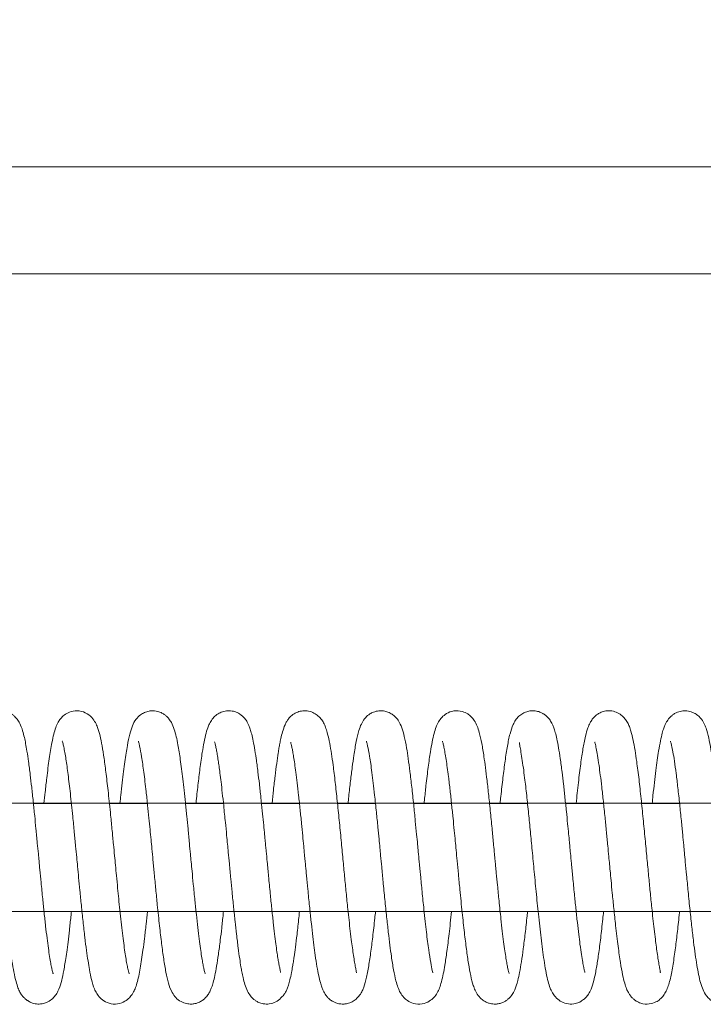
# Model space of a CAD drawing. Units: inches. Extents: x 0.7 to 29.1, y 2.9 to 20.7.
# Drawn here: x 14.3 to 14.9, y 17.3 to 18.2 of the extents above; entities that cross this region are included whole.
import ezdxf

# ---------------------------------------------------------------- set-up
doc = ezdxf.new("R2010")
doc.units = ezdxf.units.IN
doc.header["$MEASUREMENT"] = 0
doc.header["$PDSIZE"] = -1
doc.layers.add('DIM', color=1, linetype='Continuous')
doc.styles.add('SLDTEXTSTYLE0', font='ARIAL.TTF', dxfattribs={"width": 0.7})
doc.dimstyles.new('SLDDIMSTYLE0', dxfattribs={"dimtxt": 0.15, "dimasz": 0.15, "dimexe": 0, "dimexo": 0.0625, "dimgap": 0.0375, "dimtad": 0, "dimtih": 1, "dimtoh": 1, "dimdec": 3, "dimlfac": 10, "dimrnd": 1e-09, "dimzin": 12, "dimdsep": 46, "dimtxsty": 'SLDTEXTSTYLE0', "dimsah": 1, "dimcen": 0.09, "dimadec": 0, "dimazin": 0, "dimtfac": 1, "dimtdec": 3, "dimtofl": 0, "dimtmove": 0, "dimatfit": 3, "dimfxl": 0, "dimtolj": 1, "dimtzin": 12, "dimarcsym": 0})

# ---------------------------------------------------------------- blocks, each defined once
blk = doc.blocks.new('*D17')
at = {"layer": 'Defpoints', "color": 0}
for p in [(9.01005, 20.5669), (16.20445, 17.742), (9.01005, 17.62833)]:
    blk.add_point(p, dxfattribs=at)
at = {"layer": 'DIM', "color": 0, "lineweight": -2}
for p, q in [((9.01005, 17.69083), (9.01005, 20.5669)), ((9.16005, 20.5669), (11.98057, 20.5669)), ((16.05445, 20.5669), (13.23392, 20.5669)), ((16.20445, 17.8045), (16.20445, 20.5669))]:
    blk.add_line(p, q, dxfattribs=at)
at = {"layer": 'DIM', "color": 0}
for points in [[(9.16005, 20.5919), (9.16005, 20.5419), (9.01005, 20.5669)], [(16.05445, 20.5919), (16.05445, 20.5419), (16.20445, 20.5669)]]:
    blk.add_solid(points, dxfattribs=at)
at = {"layer": 'DIM', "color": 0, "insert": (12.60725, 20.64456), "char_height": 0.15, "attachment_point": 2, "style": 'SLDTEXTSTYLE0'}
blk.add_mtext('\\A1;1/3 DOOR WIDTH', dxfattribs=at)

msp = doc.modelspace()

# ---------------------------------------------------------------- linework, layer by layer
at = {"color": 7, "linetype": 'Continuous', "lineweight": 15}
msp.add_line((13.60496, 18.05465), (15.46194, 18.05465), dxfattribs=at)
for points in [[(13.60496, 17.95634), (15.46194, 17.95634)], [(15.9756, 17.46884), (9.7627, 17.46918)], [(14.30494, 17.46884), (14.26999, 17.46884)], [(14.37495, 17.46884), (14.33997, 17.46884)], [(14.44495, 17.46884), (14.40999, 17.46884)], [(14.51495, 17.46884), (14.47999, 17.46884)], [(14.58495, 17.46884), (14.54999, 17.46884)], [(14.65496, 17.46884), (14.61999, 17.46884)], [(14.72494, 17.46884), (14.68998, 17.46884)], [(14.79495, 17.46884), (14.75999, 17.46884)], [(14.86495, 17.46884), (14.82998, 17.46884)], [(9.76132, 17.36934), (15.9756, 17.36934)], [(14.27974, 17.36934), (14.31472, 17.36934)], [(14.34975, 17.36934), (14.38472, 17.36934)], [(14.41975, 17.36934), (14.45472, 17.36934)], [(14.48975, 17.36934), (14.52472, 17.36934)], [(14.55975, 17.36934), (14.59472, 17.36934)], [(14.62975, 17.36934), (14.66471, 17.36934)], [(14.69975, 17.36934), (14.73472, 17.36934)], [(14.76975, 17.36934), (14.80472, 17.36934)], [(14.83975, 17.36934), (14.87471, 17.36934)]]:
    msp.add_open_spline(points, degree=1, dxfattribs=at)
for points, knots in [([(14.28813, 17.3119), (14.28814, 17.31189), (14.28818, 17.31183), (14.28793, 17.31253), (14.2875, 17.31411), (14.28679, 17.31709), (14.2859, 17.32159), (14.28486, 17.32773), (14.28374, 17.33546), (14.28251, 17.3448), (14.2812, 17.35573), (14.27988, 17.36792), (14.27848, 17.38144), (14.27717, 17.39477), (14.27605, 17.40647), (14.27521, 17.41532), (14.27442, 17.42355), (14.27348, 17.43349), (14.27237, 17.4452), (14.27111, 17.45803), (14.26979, 17.47091), (14.26844, 17.48354), (14.26699, 17.49592), (14.26555, 17.50706), (14.26415, 17.51658), (14.26289, 17.52383), (14.26165, 17.52987), (14.26005, 17.53622), (14.25793, 17.54185), (14.2554, 17.54604), (14.25332, 17.54842), (14.25168, 17.54986), (14.25008, 17.55106), (14.24758, 17.55253), (14.24442, 17.55362), (14.24178, 17.55402), (14.23997, 17.55411), (14.23848, 17.55406), (14.237, 17.55388), (14.23496, 17.55344), (14.23275, 17.55257), (14.23114, 17.55155), (14.22985, 17.55056), (14.22921, 17.55003), (14.22878, 17.54966), (14.2285, 17.54942), (14.22825, 17.54921), (14.22793, 17.54896), (14.2273, 17.5485), (14.22697, 17.5485), (14.22614, 17.54809), (14.22448, 17.54633), (14.22186, 17.54188), (14.21914, 17.53418), (14.21686, 17.52408), (14.21506, 17.51344), (14.21361, 17.50292), (14.21234, 17.49282), (14.21107, 17.4818), (14.21021, 17.47358), (14.20971, 17.46884)], [0, 0, 0, 0, 0.003418, 0.015924, 0.031569, 0.050504, 0.072469, 0.095815, 0.12028, 0.146057, 0.173017, 0.201037, 0.228437, 0.258697, 0.281665, 0.297457, 0.310384, 0.329644, 0.355459, 0.379296, 0.406947, 0.435872, 0.462707, 0.494975, 0.523127, 0.54737, 0.568637, 0.593293, 0.622705, 0.641749, 0.655317, 0.660019, 0.663433, 0.670834, 0.680593, 0.686457, 0.689445, 0.692304, 0.695128, 0.698062, 0.704693, 0.711382, 0.713728, 0.71552, 0.716279, 0.717001, 0.717735, 0.718527, 0.720412, 0.72763, 0.73791, 0.759011, 0.785623, 0.825512, 0.861635, 0.893701, 0.921989, 0.946889, 0.969386, 1, 1, 1, 1]), ([(14.35808, 17.31203), (14.3581, 17.312), (14.35818, 17.31188), (14.35777, 17.31307), (14.35713, 17.31564), (14.35625, 17.31976), (14.35528, 17.32519), (14.35424, 17.33192), (14.35314, 17.33995), (14.35197, 17.34922), (14.35079, 17.3595), (14.34964, 17.37021), (14.34856, 17.38068), (14.34751, 17.39128), (14.34652, 17.40161), (14.34557, 17.41157), (14.34465, 17.42118), (14.34364, 17.43178), (14.34245, 17.44435), (14.34087, 17.46042), (14.33903, 17.47824), (14.33703, 17.49575), (14.33513, 17.51023), (14.33328, 17.52197), (14.33133, 17.53138), (14.32966, 17.53754), (14.32721, 17.54329), (14.32388, 17.54815), (14.31882, 17.55243), (14.31047, 17.55466), (14.3033, 17.55329), (14.29813, 17.55021), (14.29486, 17.54683), (14.29228, 17.54286), (14.2904, 17.53843), (14.28869, 17.53262), (14.28671, 17.52357), (14.28457, 17.51043), (14.28253, 17.49462), (14.28093, 17.4805), (14.28007, 17.47231), (14.27971, 17.46884)], [0, 0, 0, 0, 0.00503, 0.021965, 0.042135, 0.064117, 0.08685, 0.110207, 0.134313, 0.159183, 0.184654, 0.209518, 0.23221, 0.252587, 0.276049, 0.295446, 0.312598, 0.333634, 0.358963, 0.388591, 0.433017, 0.474875, 0.514242, 0.551694, 0.587602, 0.622661, 0.641725, 0.662916, 0.685753, 0.704826, 0.721697, 0.73618, 0.750294, 0.765109, 0.789187, 0.819054, 0.851246, 0.898856, 0.946009, 0.977136, 1, 1, 1, 1]), ([(14.42796, 17.31231), (14.42797, 17.31229), (14.42813, 17.31209), (14.42781, 17.31295), (14.42734, 17.31488), (14.42658, 17.3182), (14.42575, 17.32253), (14.4248, 17.3282), (14.42376, 17.33534), (14.4226, 17.34411), (14.42133, 17.35458), (14.42003, 17.36649), (14.41863, 17.37993), (14.4173, 17.39336), (14.41616, 17.40535), (14.41528, 17.41457), (14.41447, 17.42313), (14.4135, 17.43323), (14.41239, 17.44494), (14.41117, 17.45742), (14.40994, 17.46936), (14.40873, 17.48086), (14.40717, 17.49457), (14.40529, 17.50922), (14.40335, 17.52153), (14.40156, 17.53033), (14.39976, 17.53711), (14.39759, 17.54251), (14.39512, 17.54638), (14.39304, 17.54872), (14.39055, 17.55079), (14.38724, 17.55271), (14.38371, 17.55382), (14.37983, 17.55419), (14.37609, 17.55385), (14.37214, 17.55258), (14.36781, 17.54997), (14.3634, 17.54518), (14.36091, 17.5399), (14.35858, 17.53251), (14.35643, 17.52211), (14.35455, 17.51), (14.35299, 17.49813), (14.35175, 17.48779), (14.35066, 17.47796), (14.34998, 17.47136), (14.34971, 17.46884)], [0, 0, 0, 0, 0.001536, 0.018758, 0.036019, 0.053723, 0.073136, 0.094353, 0.11734, 0.142289, 0.169099, 0.19764, 0.225933, 0.257476, 0.281779, 0.298985, 0.313032, 0.333185, 0.359739, 0.384031, 0.410695, 0.436496, 0.461497, 0.508927, 0.552927, 0.581382, 0.609789, 0.638491, 0.65632, 0.66927, 0.677426, 0.685701, 0.69707, 0.704068, 0.712827, 0.723625, 0.734505, 0.751421, 0.781346, 0.81761, 0.859846, 0.906084, 0.930833, 0.956676, 0.98347, 1, 1, 1, 1]), ([(14.49754, 17.31315), (14.49757, 17.31315), (14.49774, 17.31314), (14.49738, 17.31458), (14.49669, 17.31773), (14.49588, 17.32186), (14.49507, 17.32656), (14.49418, 17.33239), (14.49316, 17.33975), (14.49202, 17.34879), (14.49077, 17.35966), (14.48944, 17.37212), (14.48799, 17.38633), (14.4866, 17.40074), (14.48535, 17.41385), (14.48446, 17.4232), (14.48382, 17.42986), (14.48327, 17.43564), (14.4826, 17.44277), (14.48172, 17.45184), (14.48063, 17.46271), (14.47938, 17.47473), (14.47808, 17.48675), (14.47662, 17.49886), (14.47513, 17.5101), (14.47358, 17.52006), (14.47209, 17.52783), (14.4707, 17.53369), (14.46942, 17.53791), (14.46822, 17.54096), (14.46715, 17.54316), (14.46591, 17.5452), (14.46401, 17.54776), (14.46139, 17.55037), (14.45731, 17.55261), (14.45375, 17.55386), (14.44893, 17.55431), (14.44395, 17.55334), (14.43954, 17.55118), (14.4359, 17.54809), (14.43291, 17.544), (14.43072, 17.53931), (14.4289, 17.53352), (14.42715, 17.5257), (14.42525, 17.5149), (14.42342, 17.50172), (14.42151, 17.48583), (14.42031, 17.47485), (14.41971, 17.4689), (14.41971, 17.46884)], [0, 0, 0, 0, 0.005952, 0.032684, 0.054351, 0.071076, 0.088316, 0.107814, 0.12971, 0.154028, 0.180643, 0.20959, 0.238873, 0.271972, 0.298357, 0.31796, 0.328146, 0.338454, 0.352856, 0.371449, 0.394279, 0.421264, 0.45016, 0.477641, 0.511732, 0.543, 0.571601, 0.596671, 0.617438, 0.633947, 0.646104, 0.654447, 0.661763, 0.680347, 0.686117, 0.695087, 0.707251, 0.719414, 0.73173, 0.746313, 0.763127, 0.782678, 0.813981, 0.848448, 0.880409, 0.92351, 0.96204, 0.999623, 1, 1, 1, 1]), ([(14.56751, 17.31291), (14.56751, 17.31289), (14.56752, 17.31278), (14.56734, 17.31376), (14.56681, 17.31647), (14.56594, 17.32111), (14.56497, 17.32698), (14.56399, 17.33372), (14.56291, 17.34167), (14.56178, 17.35082), (14.56062, 17.36107), (14.55936, 17.37291), (14.55798, 17.38641), (14.55649, 17.40182), (14.55496, 17.41793), (14.55331, 17.43531), (14.55157, 17.45352), (14.54973, 17.47154), (14.54787, 17.48875), (14.5461, 17.50303), (14.54443, 17.51488), (14.54277, 17.52458), (14.54114, 17.53209), (14.53955, 17.53758), (14.53797, 17.54163), (14.53576, 17.5456), (14.53244, 17.5494), (14.52845, 17.55218), (14.52375, 17.55394), (14.5183, 17.55428), (14.51365, 17.55317), (14.51076, 17.55177), (14.50883, 17.55049), (14.50749, 17.54942), (14.50622, 17.54822), (14.50471, 17.54647), (14.50314, 17.54413), (14.5012, 17.54035), (14.49938, 17.53519), (14.49791, 17.52919), (14.49688, 17.52411), (14.4961, 17.51971), (14.49514, 17.51382), (14.49395, 17.50551), (14.4925, 17.49418), (14.49108, 17.48194), (14.49015, 17.47301), (14.48972, 17.46884)], [0, 0, 0, 0, 0.006383, 0.030977, 0.05799, 0.083851, 0.108293, 0.131127, 0.152466, 0.178396, 0.202206, 0.224994, 0.257306, 0.287122, 0.31801, 0.352427, 0.389318, 0.427084, 0.465422, 0.505793, 0.535093, 0.566672, 0.600535, 0.624345, 0.643892, 0.6595, 0.673493, 0.68774, 0.701854, 0.714887, 0.725821, 0.734357, 0.737813, 0.741905, 0.748796, 0.758572, 0.771181, 0.78652, 0.814535, 0.837642, 0.855004, 0.869326, 0.884583, 0.912139, 0.942614, 0.973217, 1, 1, 1, 1]), ([(14.63767, 17.31286), (14.6377, 17.31293), (14.63775, 17.3131), (14.63712, 17.31562), (14.6358, 17.32188), (14.63389, 17.33405), (14.63218, 17.34732), (14.63071, 17.36024), (14.62939, 17.37265), (14.62792, 17.38697), (14.6265, 17.40182), (14.62533, 17.4141), (14.62443, 17.42349), (14.62363, 17.43185), (14.62274, 17.44134), (14.62154, 17.45369), (14.62004, 17.4685), (14.61841, 17.4839), (14.61673, 17.49807), (14.61515, 17.50996), (14.61343, 17.52103), (14.61159, 17.53045), (14.60939, 17.53836), (14.60695, 17.54402), (14.60328, 17.54865), (14.59948, 17.55157), (14.59563, 17.55334), (14.59172, 17.55412), (14.58742, 17.5541), (14.58344, 17.55312), (14.57995, 17.55133), (14.5768, 17.54893), (14.57432, 17.5461), (14.57166, 17.54163), (14.56923, 17.53492), (14.56714, 17.52592), (14.56523, 17.51471), (14.56351, 17.50225), (14.56194, 17.48952), (14.56068, 17.47823), (14.55993, 17.47091), (14.55972, 17.46884)], [0, 0, 0, 0, 0.015657, 0.035297, 0.074775, 0.115179, 0.160019, 0.184111, 0.209318, 0.244567, 0.275674, 0.300343, 0.318494, 0.331987, 0.350606, 0.375824, 0.407744, 0.444509, 0.479703, 0.512433, 0.542734, 0.583848, 0.620103, 0.653232, 0.670485, 0.680702, 0.692029, 0.701863, 0.709576, 0.721781, 0.730778, 0.738171, 0.753932, 0.777383, 0.804348, 0.845634, 0.889306, 0.920181, 0.952696, 0.986597, 1, 1, 1, 1]), ([(14.70799, 17.31225), (14.708, 17.31228), (14.70802, 17.31242), (14.70708, 17.31573), (14.70604, 17.32096), (14.70509, 17.32634), (14.70407, 17.33312), (14.70294, 17.34142), (14.70172, 17.35131), (14.70031, 17.36381), (14.69883, 17.378), (14.69741, 17.39227), (14.69638, 17.40307), (14.69565, 17.41066), (14.69509, 17.41652), (14.69448, 17.42296), (14.6936, 17.43226), (14.69239, 17.44499), (14.69088, 17.46037), (14.68928, 17.47582), (14.68773, 17.48978), (14.68625, 17.50176), (14.68466, 17.5134), (14.68288, 17.52419), (14.68091, 17.53321), (14.67871, 17.53997), (14.67639, 17.54465), (14.67371, 17.54819), (14.66983, 17.55139), (14.66444, 17.55396), (14.65702, 17.55443), (14.6504, 17.55189), (14.6456, 17.54787), (14.6425, 17.54331), (14.6406, 17.53896), (14.6388, 17.53312), (14.63714, 17.52567), (14.63534, 17.51543), (14.63351, 17.50239), (14.63165, 17.48707), (14.6304, 17.47558), (14.62982, 17.46986), (14.62971, 17.46884)], [0, 0, 0, 0, 0.011997, 0.047377, 0.067159, 0.088492, 0.111296, 0.13574, 0.161801, 0.189309, 0.225791, 0.255808, 0.278885, 0.291743, 0.301632, 0.314186, 0.330383, 0.357562, 0.391249, 0.425865, 0.458446, 0.489198, 0.517877, 0.557895, 0.597403, 0.624031, 0.649297, 0.668519, 0.679411, 0.692989, 0.711592, 0.729528, 0.744335, 0.762877, 0.78664, 0.815124, 0.847738, 0.87825, 0.920099, 0.963168, 0.993396, 1, 1, 1, 1]), ([(14.77762, 17.31301), (14.77765, 17.31302), (14.77778, 17.31305), (14.77743, 17.31443), (14.7767, 17.31764), (14.7757, 17.32278), (14.77455, 17.32976), (14.77334, 17.33838), (14.77207, 17.34837), (14.7708, 17.35938), (14.76947, 17.37185), (14.76803, 17.38587), (14.76668, 17.39986), (14.76548, 17.41249), (14.76463, 17.42143), (14.764, 17.42797), (14.76344, 17.43391), (14.76273, 17.44142), (14.76181, 17.45088), (14.76069, 17.46212), (14.75942, 17.47436), (14.75811, 17.48647), (14.75666, 17.49861), (14.75515, 17.50997), (14.75357, 17.52011), (14.75205, 17.52805), (14.75062, 17.53399), (14.74931, 17.53822), (14.7481, 17.54123), (14.74701, 17.5434), (14.74575, 17.54544), (14.74431, 17.54733), (14.74242, 17.54933), (14.73984, 17.55126), (14.73678, 17.55284), (14.73302, 17.554), (14.72855, 17.55425), (14.724, 17.5533), (14.72006, 17.55147), (14.71666, 17.54885), (14.7137, 17.54524), (14.71086, 17.53994), (14.70867, 17.53284), (14.70642, 17.52211), (14.70431, 17.50838), (14.70231, 17.49277), (14.70081, 17.47945), (14.69994, 17.47101), (14.69972, 17.46884)], [0, 0, 0, 0, 0.007651, 0.031877, 0.051756, 0.07358, 0.098627, 0.127805, 0.152542, 0.179584, 0.208954, 0.237634, 0.269826, 0.295277, 0.313955, 0.323579, 0.334643, 0.349798, 0.369128, 0.392707, 0.420442, 0.449179, 0.476616, 0.510909, 0.542671, 0.572062, 0.597686, 0.618723, 0.635202, 0.647025, 0.655109, 0.662363, 0.672191, 0.681043, 0.687391, 0.696999, 0.708969, 0.718457, 0.728311, 0.742205, 0.759142, 0.777149, 0.817568, 0.861839, 0.904362, 0.945502, 0.986005, 1, 1, 1, 1]), ([(14.84756, 17.31347), (14.84755, 17.31346), (14.84749, 17.31318), (14.84709, 17.31323), (14.84723, 17.31341), (14.84701, 17.31502), (14.84643, 17.31828), (14.84558, 17.32314), (14.84461, 17.32933), (14.84365, 17.33618), (14.84261, 17.34401), (14.84154, 17.35287), (14.84045, 17.36264), (14.83924, 17.37406), (14.8379, 17.38719), (14.83643, 17.4025), (14.83488, 17.41881), (14.83319, 17.43654), (14.83141, 17.45511), (14.82952, 17.4736), (14.82757, 17.49139), (14.82569, 17.50611), (14.82392, 17.5181), (14.82217, 17.52757), (14.82057, 17.53435), (14.81891, 17.53932), (14.81738, 17.54286), (14.81463, 17.54705), (14.81108, 17.55048), (14.80685, 17.55295), (14.80169, 17.5543), (14.79607, 17.55392), (14.79206, 17.5525), (14.78942, 17.55093), (14.78764, 17.54955), (14.78619, 17.54821), (14.78432, 17.54602), (14.78231, 17.54274), (14.78016, 17.53775), (14.77841, 17.53152), (14.77705, 17.52502), (14.77598, 17.5191), (14.77459, 17.51031), (14.77284, 17.4972), (14.77109, 17.48209), (14.77005, 17.47203), (14.76971, 17.46884)], [0, 0, 0, 0, 0.000559, 0.019402, 0.044712, 0.06853, 0.091802, 0.116871, 0.140201, 0.161699, 0.181436, 0.204905, 0.226876, 0.248091, 0.278451, 0.307074, 0.337904, 0.372154, 0.408604, 0.446475, 0.485564, 0.527344, 0.557276, 0.589204, 0.622299, 0.642892, 0.658609, 0.670608, 0.684092, 0.70013, 0.7152, 0.727324, 0.736872, 0.744183, 0.747872, 0.753996, 0.766207, 0.782935, 0.803904, 0.833301, 0.855753, 0.874932, 0.894794, 0.93673, 0.979906, 1, 1, 1, 1]), ([(14.91805, 17.31207), (14.91808, 17.31203), (14.91824, 17.31179), (14.91769, 17.31328), (14.91695, 17.31641), (14.91598, 17.32115), (14.91462, 17.32912), (14.91318, 17.33944), (14.91169, 17.35157), (14.9106, 17.36129), (14.90955, 17.37108), (14.9085, 17.38135), (14.90747, 17.3917), (14.9065, 17.40176), (14.90561, 17.41114), (14.90466, 17.4211), (14.90354, 17.43284), (14.90203, 17.44875), (14.90018, 17.46719), (14.89818, 17.48608), (14.89622, 17.50212), (14.89434, 17.51566), (14.89229, 17.5271), (14.89058, 17.53444), (14.88856, 17.54031), (14.88615, 17.54515), (14.88271, 17.54925), (14.87891, 17.55183), (14.87526, 17.55345), (14.87045, 17.55434), (14.86615, 17.55384), (14.86283, 17.55277), (14.86031, 17.55153), (14.85667, 17.54893), (14.85454, 17.54636), (14.85268, 17.5434), (14.85157, 17.54116), (14.85028, 17.53792), (14.84887, 17.53317), (14.8473, 17.52634), (14.84578, 17.51798), (14.84439, 17.50866), (14.8431, 17.49899), (14.84177, 17.48804), (14.84065, 17.47791), (14.83996, 17.47121), (14.83972, 17.46884)], [0, 0, 0, 0, 0.003753, 0.023424, 0.046228, 0.06967, 0.093239, 0.140535, 0.164421, 0.188152, 0.210397, 0.23075, 0.254777, 0.275172, 0.292264, 0.311363, 0.334837, 0.362602, 0.407735, 0.450221, 0.490304, 0.529119, 0.568201, 0.6075, 0.627561, 0.648574, 0.671543, 0.682494, 0.691063, 0.703567, 0.715335, 0.721142, 0.728504, 0.735859, 0.754842, 0.762882, 0.775167, 0.792948, 0.816095, 0.844679, 0.877262, 0.90265, 0.929016, 0.956362, 0.984529, 1, 1, 1, 1]), ([(14.22689, 17.52557), (14.22685, 17.52561), (14.22667, 17.5258), (14.22718, 17.52425), (14.22792, 17.52098), (14.22915, 17.51479), (14.23073, 17.5046), (14.23274, 17.48916), (14.23469, 17.47158), (14.23665, 17.45256), (14.23849, 17.43336), (14.24019, 17.41553), (14.24174, 17.3992), (14.24327, 17.38329), (14.24495, 17.36685), (14.24676, 17.35004), (14.24855, 17.33552), (14.25029, 17.32324), (14.25202, 17.31322), (14.25384, 17.30511), (14.25567, 17.29916), (14.25745, 17.29509), (14.25934, 17.29212), (14.26097, 17.29027), (14.26262, 17.2888), (14.26373, 17.28793), (14.2647, 17.28725), (14.26567, 17.28662), (14.26742, 17.28563), (14.26992, 17.28468), (14.27278, 17.28414), (14.2755, 17.28404), (14.27854, 17.28435), (14.28261, 17.28554), (14.28736, 17.28858), (14.29048, 17.29219), (14.2933, 17.29697), (14.29562, 17.30377), (14.29758, 17.31254), (14.29924, 17.32207), (14.30066, 17.33204), (14.30187, 17.34131), (14.30317, 17.35223), (14.3042, 17.36166), (14.30482, 17.36774), (14.30498, 17.36934)], [0, 0, 0, 0, 0.005535, 0.02541, 0.047471, 0.06981, 0.113251, 0.155267, 0.196384, 0.237491, 0.277549, 0.3131, 0.343695, 0.375262, 0.41016, 0.448176, 0.490115, 0.520412, 0.552936, 0.587737, 0.614553, 0.638097, 0.657714, 0.673088, 0.678721, 0.683119, 0.684987, 0.686738, 0.690225, 0.696806, 0.702572, 0.707467, 0.714175, 0.724663, 0.738146, 0.75478, 0.774663, 0.81164, 0.846259, 0.886519, 0.909425, 0.93434, 0.961176, 0.989786, 1, 1, 1, 1]), ([(14.29664, 17.52611), (14.29661, 17.52614), (14.29652, 17.52626), (14.2971, 17.52453), (14.2979, 17.52104), (14.29892, 17.51588), (14.29993, 17.50977), (14.30092, 17.50294), (14.30228, 17.4928), (14.30403, 17.47784), (14.30595, 17.45947), (14.30758, 17.44296), (14.30878, 17.4303), (14.30979, 17.41976), (14.31071, 17.41011), (14.31167, 17.39992), (14.31282, 17.38793), (14.3142, 17.37422), (14.31571, 17.35963), (14.31728, 17.34571), (14.31882, 17.33365), (14.3202, 17.32384), (14.32171, 17.3148), (14.32347, 17.30623), (14.32543, 17.29941), (14.32798, 17.29407), (14.33098, 17.2899), (14.33596, 17.28587), (14.34342, 17.28353), (14.35124, 17.28472), (14.35668, 17.28803), (14.35991, 17.29147), (14.36214, 17.29488), (14.36381, 17.2985), (14.36543, 17.30334), (14.36692, 17.30948), (14.36835, 17.31685), (14.36966, 17.3249), (14.37093, 17.33398), (14.3723, 17.34479), (14.37366, 17.35664), (14.37457, 17.36535), (14.37499, 17.36934)], [0, 0, 0, 0, 0.006886, 0.027473, 0.052337, 0.076791, 0.099731, 0.121083, 0.142012, 0.185931, 0.232687, 0.263075, 0.288582, 0.309315, 0.326307, 0.346367, 0.37066, 0.399368, 0.432324, 0.46667, 0.498371, 0.527175, 0.553317, 0.589484, 0.629324, 0.648542, 0.666371, 0.683967, 0.702495, 0.72136, 0.737696, 0.751174, 0.763176, 0.782501, 0.807107, 0.835527, 0.862819, 0.888541, 0.914191, 0.942634, 0.973753, 1, 1, 1, 1]), ([(14.36666, 17.52607), (14.36665, 17.52607), (14.36661, 17.52606), (14.36709, 17.52454), (14.36805, 17.52049), (14.36963, 17.51214), (14.37165, 17.49791), (14.37353, 17.48227), (14.37509, 17.4677), (14.3763, 17.45591), (14.37735, 17.44525), (14.37826, 17.43576), (14.37915, 17.4264), (14.38015, 17.41593), (14.38134, 17.40342), (14.38266, 17.38953), (14.38429, 17.37324), (14.38607, 17.35618), (14.38803, 17.33955), (14.38995, 17.32529), (14.39201, 17.31297), (14.39418, 17.30342), (14.39659, 17.29621), (14.4008, 17.29008), (14.40517, 17.28647), (14.41035, 17.2844), (14.41499, 17.28395), (14.41836, 17.28435), (14.42152, 17.28523), (14.4245, 17.28667), (14.42734, 17.28879), (14.42917, 17.29069), (14.4306, 17.29252), (14.43189, 17.29455), (14.433, 17.29673), (14.43424, 17.29976), (14.43561, 17.30416), (14.43712, 17.31046), (14.43873, 17.31899), (14.44037, 17.32982), (14.44193, 17.34172), (14.4434, 17.35427), (14.44436, 17.3632), (14.4449, 17.36849), (14.44499, 17.36934)], [0, 0, 0, 0, 0.008882, 0.026576, 0.047397, 0.091178, 0.135784, 0.18129, 0.209832, 0.235278, 0.257445, 0.276273, 0.293195, 0.313882, 0.338934, 0.368178, 0.398194, 0.440899, 0.48114, 0.520369, 0.560693, 0.602156, 0.642498, 0.662842, 0.682048, 0.695694, 0.705847, 0.713655, 0.719492, 0.729103, 0.737415, 0.746899, 0.754008, 0.761861, 0.77342, 0.7902, 0.812091, 0.839116, 0.870346, 0.903389, 0.938424, 0.965994, 0.994554, 1, 1, 1, 1]), ([(14.43682, 17.52555), (14.43681, 17.52557), (14.43671, 17.5257), (14.43705, 17.52467), (14.43759, 17.5224), (14.43841, 17.51854), (14.43926, 17.51385), (14.44007, 17.5088), (14.44092, 17.5029), (14.4418, 17.49641), (14.44282, 17.48825), (14.44396, 17.47822), (14.44528, 17.46582), (14.44663, 17.45265), (14.44779, 17.44072), (14.44866, 17.43155), (14.44949, 17.42285), (14.45051, 17.41221), (14.45168, 17.39984), (14.45297, 17.3864), (14.45431, 17.37312), (14.45566, 17.36018), (14.45707, 17.34755), (14.45849, 17.33611), (14.45985, 17.32622), (14.46097, 17.31912), (14.46199, 17.3135), (14.46314, 17.30793), (14.46475, 17.30177), (14.46689, 17.29616), (14.4694, 17.29198), (14.47162, 17.2895), (14.47335, 17.28806), (14.47509, 17.28681), (14.47766, 17.28541), (14.48203, 17.28404), (14.48835, 17.28404), (14.49317, 17.28586), (14.49721, 17.28882), (14.50015, 17.29204), (14.50256, 17.29573), (14.50373, 17.29848), (14.505, 17.30197), (14.50624, 17.3066), (14.5075, 17.31233), (14.50854, 17.31807), (14.50934, 17.323), (14.5102, 17.32874), (14.51132, 17.33694), (14.51279, 17.34884), (14.51402, 17.36), (14.51479, 17.36745), (14.51499, 17.36934)], [0, 0, 0, 0, 0.001625, 0.01281, 0.033725, 0.055519, 0.073925, 0.094916, 0.110896, 0.129564, 0.151285, 0.175967, 0.203496, 0.236431, 0.261184, 0.277809, 0.292619, 0.314102, 0.342225, 0.36772, 0.397133, 0.426866, 0.454257, 0.487241, 0.515914, 0.540432, 0.556988, 0.577273, 0.602335, 0.631141, 0.654198, 0.669564, 0.674331, 0.677655, 0.685567, 0.695965, 0.709994, 0.730817, 0.75123, 0.762224, 0.769713, 0.780594, 0.797296, 0.819765, 0.846189, 0.866237, 0.880379, 0.895309, 0.920312, 0.951188, 0.987658, 1, 1, 1, 1]), ([(14.50708, 17.52514), (14.50702, 17.52515), (14.50687, 17.52517), (14.50736, 17.52336), (14.50803, 17.52036), (14.50881, 17.51638), (14.50965, 17.51154), (14.5106, 17.50526), (14.51168, 17.49735), (14.51289, 17.48765), (14.51419, 17.47612), (14.51553, 17.46349), (14.5168, 17.45094), (14.51789, 17.43968), (14.5188, 17.43012), (14.51954, 17.42238), (14.52012, 17.41629), (14.52073, 17.4098), (14.52157, 17.40108), (14.52275, 17.3886), (14.52414, 17.37475), (14.52556, 17.36114), (14.52689, 17.34914), (14.5282, 17.33843), (14.52958, 17.32811), (14.53104, 17.31858), (14.53261, 17.31033), (14.53408, 17.3042), (14.53542, 17.29987), (14.53665, 17.29685), (14.53786, 17.29444), (14.53954, 17.29184), (14.54161, 17.28949), (14.54382, 17.28764), (14.54619, 17.28618), (14.54877, 17.28502), (14.55219, 17.28414), (14.55585, 17.284), (14.55892, 17.28447), (14.56186, 17.28539), (14.56479, 17.28684), (14.56827, 17.28952), (14.57134, 17.29344), (14.57416, 17.29905), (14.5762, 17.30609), (14.57846, 17.31706), (14.58049, 17.33051), (14.58244, 17.34585), (14.58391, 17.35889), (14.58477, 17.3673), (14.58498, 17.36934)], [0, 0, 0, 0, 0.014157, 0.035258, 0.052731, 0.069064, 0.087696, 0.108592, 0.131912, 0.157658, 0.185672, 0.2155, 0.242578, 0.265755, 0.285116, 0.3007, 0.312432, 0.321758, 0.339767, 0.365091, 0.397958, 0.426839, 0.455156, 0.482317, 0.508162, 0.540637, 0.571036, 0.597472, 0.619031, 0.63574, 0.647494, 0.659181, 0.669417, 0.678541, 0.683241, 0.689933, 0.698995, 0.708199, 0.71527, 0.720834, 0.730227, 0.744268, 0.761609, 0.780019, 0.821566, 0.865084, 0.906318, 0.945931, 0.986877, 1, 1, 1, 1]), ([(14.57668, 17.52601), (14.57667, 17.526), (14.57662, 17.526), (14.57707, 17.52454), (14.57802, 17.52063), (14.57925, 17.51421), (14.58058, 17.50544), (14.5817, 17.49722), (14.58291, 17.48753), (14.58428, 17.4754), (14.58571, 17.46172), (14.58709, 17.44798), (14.58814, 17.437), (14.58898, 17.42827), (14.58979, 17.41972), (14.59079, 17.40925), (14.59207, 17.39565), (14.59359, 17.38016), (14.59519, 17.36458), (14.59673, 17.35048), (14.5982, 17.33834), (14.59979, 17.3265), (14.60155, 17.31545), (14.60347, 17.30631), (14.60548, 17.29957), (14.60754, 17.29485), (14.61022, 17.2908), (14.61435, 17.28705), (14.62013, 17.2842), (14.6279, 17.28377), (14.63448, 17.28639), (14.63919, 17.29041), (14.64221, 17.29488), (14.64407, 17.29916), (14.6458, 17.30467), (14.64736, 17.31153), (14.64904, 17.32076), (14.65078, 17.33267), (14.65246, 17.34604), (14.65387, 17.35863), (14.65462, 17.36574), (14.65499, 17.36934)], [0, 0, 0, 0, 0.009608, 0.026795, 0.04585, 0.088147, 0.111157, 0.135518, 0.161212, 0.188071, 0.223277, 0.252285, 0.27466, 0.29054, 0.305056, 0.32598, 0.353298, 0.387027, 0.421558, 0.454009, 0.484645, 0.513241, 0.553066, 0.592379, 0.618688, 0.64385, 0.664651, 0.67812, 0.693566, 0.712391, 0.730192, 0.744859, 0.763279, 0.78636, 0.813399, 0.843823, 0.872046, 0.910536, 0.952769, 0.976149, 1, 1, 1, 1]), ([(14.64667, 17.52604), (14.64664, 17.52607), (14.64655, 17.52618), (14.64717, 17.52428), (14.64798, 17.52073), (14.64896, 17.51567), (14.65034, 17.50731), (14.65192, 17.49575), (14.65364, 17.4812), (14.65503, 17.46822), (14.65632, 17.45576), (14.65743, 17.44452), (14.65836, 17.43467), (14.65926, 17.42528), (14.66023, 17.41508), (14.66139, 17.40295), (14.66292, 17.38686), (14.66477, 17.36852), (14.66677, 17.34998), (14.66872, 17.33427), (14.6706, 17.321), (14.67267, 17.30983), (14.6744, 17.30269), (14.67662, 17.29672), (14.67887, 17.29268), (14.68168, 17.28942), (14.68434, 17.28724), (14.68722, 17.28563), (14.69097, 17.28434), (14.69491, 17.28392), (14.6983, 17.28435), (14.70046, 17.28494), (14.70247, 17.28568), (14.70472, 17.28684), (14.70829, 17.2895), (14.71041, 17.29215), (14.71224, 17.29518), (14.71335, 17.29751), (14.71467, 17.301), (14.71611, 17.30609), (14.71771, 17.31335), (14.71938, 17.32299), (14.72107, 17.33492), (14.72283, 17.34914), (14.72412, 17.36087), (14.72485, 17.36803), (14.72499, 17.36934)], [0, 0, 0, 0, 0.00813, 0.028671, 0.051842, 0.075332, 0.098912, 0.146287, 0.178117, 0.208395, 0.23532, 0.258683, 0.278426, 0.295332, 0.315243, 0.339516, 0.3681, 0.413005, 0.45518, 0.494994, 0.533814, 0.572939, 0.612301, 0.632534, 0.653915, 0.665386, 0.677178, 0.686966, 0.694412, 0.706098, 0.713959, 0.718296, 0.722047, 0.729383, 0.736829, 0.756227, 0.764725, 0.778027, 0.796811, 0.820945, 0.850538, 0.883432, 0.917783, 0.953916, 0.991568, 1, 1, 1, 1]), ([(14.71746, 17.52493), (14.71747, 17.52488), (14.71751, 17.5248), (14.71775, 17.52266), (14.71864, 17.51791), (14.71979, 17.51088), (14.72105, 17.50209), (14.72252, 17.49083), (14.72415, 17.47668), (14.7259, 17.45989), (14.7276, 17.44284), (14.7293, 17.42485), (14.73116, 17.40533), (14.73314, 17.38452), (14.73495, 17.36689), (14.73646, 17.35287), (14.73774, 17.34205), (14.73909, 17.33159), (14.74053, 17.32165), (14.74216, 17.31246), (14.74381, 17.305), (14.74553, 17.2995), (14.74734, 17.29516), (14.75082, 17.29015), (14.75522, 17.28654), (14.76026, 17.28426), (14.76694, 17.28386), (14.77173, 17.28527), (14.77468, 17.28684), (14.77718, 17.28867), (14.77902, 17.2905), (14.78139, 17.29357), (14.78383, 17.29844), (14.78587, 17.3049), (14.78739, 17.31179), (14.78879, 17.31935), (14.7904, 17.32989), (14.79232, 17.34477), (14.79384, 17.35825), (14.79474, 17.36695), (14.79498, 17.36934)], [0, 0, 0, 0, 0.027636, 0.057594, 0.086395, 0.118158, 0.146814, 0.172428, 0.211116, 0.24725, 0.281025, 0.31482, 0.35307, 0.394617, 0.438019, 0.462995, 0.488752, 0.515899, 0.544522, 0.574957, 0.607081, 0.634915, 0.653464, 0.667624, 0.684439, 0.703449, 0.719011, 0.730885, 0.737104, 0.7425, 0.752583, 0.769043, 0.791627, 0.823795, 0.848679, 0.868667, 0.905655, 0.945256, 0.984952, 1, 1, 1, 1]), ([(14.78712, 17.52508), (14.78708, 17.5251), (14.78691, 17.52519), (14.78719, 17.52409), (14.78765, 17.52207), (14.78839, 17.51865), (14.78947, 17.5128), (14.7907, 17.50461), (14.79202, 17.49473), (14.79336, 17.48369), (14.79478, 17.47062), (14.79623, 17.45666), (14.79758, 17.4429), (14.79873, 17.43077), (14.79969, 17.42075), (14.80043, 17.41302), (14.80112, 17.40572), (14.80196, 17.3969), (14.80308, 17.38526), (14.8045, 17.37122), (14.80627, 17.3544), (14.80829, 17.33737), (14.81039, 17.32233), (14.81239, 17.31121), (14.81423, 17.30348), (14.81593, 17.29843), (14.81738, 17.29526), (14.81913, 17.29244), (14.82082, 17.29036), (14.82267, 17.28855), (14.82539, 17.28654), (14.83011, 17.28433), (14.83666, 17.28365), (14.84327, 17.28583), (14.84729, 17.28864), (14.85048, 17.29216), (14.85286, 17.29628), (14.85468, 17.30093), (14.85661, 17.30787), (14.85868, 17.31826), (14.86082, 17.33293), (14.8628, 17.34889), (14.86413, 17.36098), (14.86487, 17.36818), (14.86498, 17.36934)], [0, 0, 0, 0, 0.007328, 0.026573, 0.0432, 0.057125, 0.082784, 0.113681, 0.139209, 0.167576, 0.198642, 0.230827, 0.258763, 0.284498, 0.304646, 0.319071, 0.331016, 0.348656, 0.372484, 0.402602, 0.437634, 0.485315, 0.528605, 0.567838, 0.601171, 0.627782, 0.645791, 0.656857, 0.665441, 0.673221, 0.680347, 0.691659, 0.71016, 0.725263, 0.738456, 0.75529, 0.77341, 0.796559, 0.822067, 0.86938, 0.914606, 0.953787, 0.992576, 1, 1, 1, 1]), ([(14.85674, 17.5259), (14.85671, 17.52593), (14.85656, 17.52611), (14.85699, 17.52486), (14.85774, 17.52178), (14.85888, 17.51624), (14.86027, 17.50772), (14.86179, 17.49661), (14.86343, 17.48314), (14.86502, 17.46842), (14.86652, 17.45379), (14.86775, 17.44115), (14.86868, 17.43134), (14.86948, 17.42295), (14.87035, 17.41381), (14.8715, 17.40178), (14.87293, 17.38671), (14.87458, 17.37046), (14.87622, 17.35494), (14.8778, 17.34147), (14.87934, 17.32977), (14.88083, 17.31982), (14.88241, 17.3112), (14.88418, 17.30363), (14.88635, 17.29722), (14.88891, 17.29256), (14.892, 17.28902), (14.89641, 17.28579), (14.9032, 17.28353), (14.91132, 17.28465), (14.91712, 17.28835), (14.92043, 17.29214), (14.9225, 17.2956), (14.92411, 17.29929), (14.92571, 17.30437), (14.92723, 17.31093), (14.92869, 17.31878), (14.93005, 17.32757), (14.9314, 17.33753), (14.93284, 17.34931), (14.93402, 17.36002), (14.93475, 17.36707), (14.93498, 17.36934)], [0, 0, 0, 0, 0.005203, 0.023609, 0.043196, 0.071439, 0.102811, 0.137373, 0.171016, 0.206843, 0.239254, 0.265336, 0.285115, 0.298816, 0.315889, 0.340008, 0.371147, 0.407806, 0.442858, 0.475896, 0.50678, 0.538202, 0.568502, 0.598766, 0.629459, 0.656719, 0.671228, 0.683213, 0.700302, 0.72103, 0.738772, 0.75322, 0.76681, 0.786546, 0.811928, 0.841409, 0.869481, 0.895629, 0.92429, 0.954138, 0.985272, 1, 1, 1, 1])]:
    msp.add_open_spline(points, degree=3, knots=knots, dxfattribs=at)

# ---------------------------------------------------------------- dimensions: what is measured, and where the dimension line sits
at = {"layer": 'DIM'}
dim = msp.add_linear_dim(base=(9.01005, 20.5669), p1=(16.20445, 17.742), p2=(9.01005, 17.62833), text='1/3 DOOR WIDTH', dimstyle='SLDDIMSTYLE0', dxfattribs=at)
dim.commit()
dim.dimension.update_dxf_attribs({"geometry": '*D17', "text_midpoint": (12.60725, 20.5669)})

doc.saveas('drawing.dxf')
